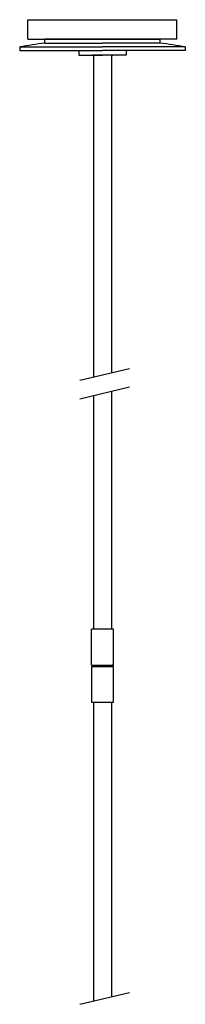
# Model space of a CAD drawing. Units: millimetres. Extents: x 51.4 to 105.2, y 36.3 to 93.9.
# Drawn here: x 75.5 to 81.2, y 59.9 to 93.9 of the extents above; entities that cross this region are included whole.
import ezdxf

# ---------------------------------------------------------------- set-up
doc = ezdxf.new("R2010")
doc.units = ezdxf.units.MM

msp = doc.modelspace()

# ---------------------------------------------------------------- linework, layer by layer
for p, q in [((75.745, 93.89), (80.883, 93.89)), ((75.745, 93.221), (75.745, 93.89)), ((80.883, 93.221), (80.883, 93.89)), ((75.745, 93.221), (78.314, 93.221)), ((76.326, 93.083), (76.326, 93.221)), ((78.314, 93.221), (76.326, 93.221)), ((76.326, 93.083), (76.326, 93.221)), ((80.883, 93.221), (78.314, 93.221)), ((78.314, 93.221), (80.303, 93.221)), ((80.303, 93.083), (80.303, 93.221)), ((80.303, 93.083), (80.303, 93.221)), ((75.46, 92.947), (75.46, 92.827)), ((75.46, 92.947), (78.314, 92.947)), ((76.326, 93.083), (78.314, 93.083)), ((80.303, 93.083), (78.314, 93.083)), ((81.169, 92.947), (78.314, 92.947)), ((81.169, 92.947), (81.169, 92.827)), ((75.46, 92.827), (78.314, 92.827)), ((77.502, 92.827), (77.502, 92.668)), ((77.502, 92.668), (78.314, 92.668)), ((78.659, 92.66), (77.97, 92.66)), ((78.001, 92.66), (78.001, 81.548)), ((81.169, 92.827), (78.314, 92.827)), ((79.127, 92.668), (78.314, 92.668)), ((78.627, 92.66), (78.627, 81.699)), ((79.127, 92.827), (79.127, 92.668)), ((77.528, 81.434), (79.242, 81.847)), ((77.528, 80.795), (79.242, 81.208)), ((78.627, 81.06), (78.627, 72.837)), ((78.001, 80.909), (78.001, 72.837)), ((78.69, 72.837), (77.938, 72.837)), ((77.938, 71.601), (77.938, 72.837)), ((78.69, 71.601), (78.69, 72.837)), ((77.938, 71.601), (78.69, 71.601)), ((77.938, 71.553), (77.938, 70.317)), ((77.938, 71.553), (78.651, 71.553)), ((77.978, 71.553), (77.978, 71.601)), ((78.314, 71.6), (78.314, 71.6)), ((78.651, 71.553), (78.651, 71.601)), ((78.69, 71.601), (78.651, 71.601)), ((78.651, 71.553), (78.69, 71.553)), ((78.69, 70.317), (78.69, 71.553)), ((77.938, 70.317), (78.69, 70.317)), ((78.001, 70.317), (78.001, 59.997)), ((78.627, 70.317), (78.627, 60.148)), ((77.528, 59.883), (79.242, 60.296))]:
    msp.add_line(p, q)
for centre, radius, start, end in [((79.973, 67.011), 26.326, 97.9628, 99.871), ((76.656, 67.011), 26.326, 80.129, 82.0372), ((78.335, 92.985), 0.489, 220.4013, 221.6739), ((78.294, 92.985), 0.489, 318.3261, 319.5987)]:
    msp.add_arc(centre, radius, start, end)

doc.saveas('drawing.dxf')
